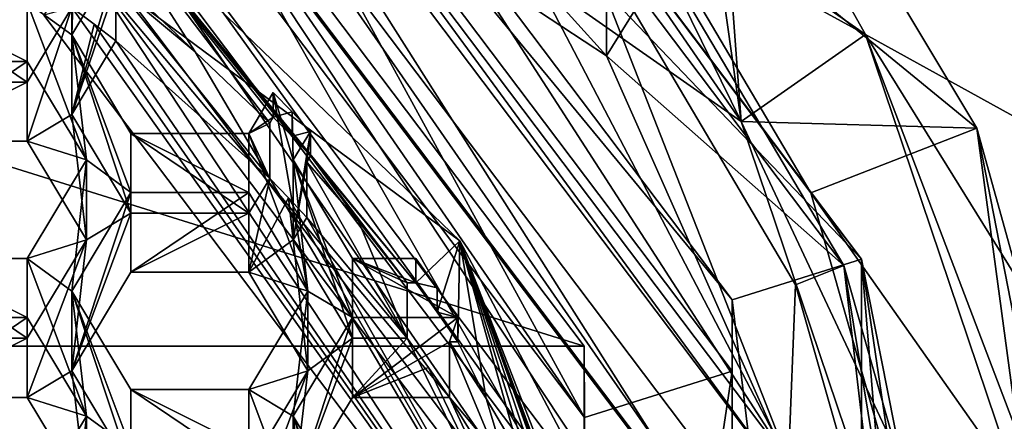
# Model space of a CAD drawing. Units: millimetres. Extents: x -128 to 128, y -158 to 42.
# Drawn here: x 5 to 9, y -136 to -134 of the extents above; entities that cross this region are included whole.
import ezdxf

# ---------------------------------------------------------------- set-up
doc = ezdxf.new("R2010")
doc.units = ezdxf.units.MM
doc.header["$LTSCALE"] = 81.481481
for name, color, linetype in [('1116', 7, 'CONTINUOUS'), ('1117', 7, 'CONTINUOUS'), ('1118', 7, 'CONTINUOUS'), ('1119', 7, 'CONTINUOUS'), ('1120', 7, 'CONTINUOUS'), ('1121', 7, 'CONTINUOUS'), ('1152', 7, 'CONTINUOUS'), ('1153', 7, 'CONTINUOUS'), ('1154', 7, 'CONTINUOUS'), ('1155', 7, 'CONTINUOUS'), ('1210', 7, 'CONTINUOUS'), ('1211', 7, 'CONTINUOUS'), ('1212', 7, 'CONTINUOUS'), ('1213', 7, 'CONTINUOUS'), ('1228', 7, 'CONTINUOUS'), ('1229', 7, 'CONTINUOUS'), ('194', 7, 'CONTINUOUS'), ('197', 7, 'CONTINUOUS'), ('198', 7, 'CONTINUOUS'), ('199', 7, 'CONTINUOUS'), ('205', 7, 'CONTINUOUS'), ('207', 7, 'CONTINUOUS'), ('208', 7, 'CONTINUOUS'), ('211', 7, 'CONTINUOUS'), ('212', 7, 'CONTINUOUS'), ('213', 7, 'CONTINUOUS'), ('217', 7, 'CONTINUOUS'), ('218', 7, 'CONTINUOUS'), ('219', 7, 'CONTINUOUS'), ('231', 7, 'CONTINUOUS'), ('255', 7, 'CONTINUOUS'), ('258', 7, 'CONTINUOUS'), ('260', 7, 'CONTINUOUS'), ('261', 7, 'CONTINUOUS'), ('266', 7, 'CONTINUOUS'), ('273', 7, 'CONTINUOUS'), ('279', 7, 'CONTINUOUS'), ('3', 7, 'CONTINUOUS'), ('343', 7, 'CONTINUOUS'), ('344', 7, 'CONTINUOUS'), ('5', 7, 'CONTINUOUS'), ('650', 7, 'CONTINUOUS'), ('651', 7, 'CONTINUOUS'), ('654', 7, 'CONTINUOUS'), ('656', 7, 'CONTINUOUS'), ('657', 7, 'CONTINUOUS'), ('658', 7, 'CONTINUOUS'), ('684', 7, 'CONTINUOUS'), ('685', 7, 'CONTINUOUS'), ('686', 7, 'CONTINUOUS'), ('688', 7, 'CONTINUOUS'), ('689', 7, 'CONTINUOUS'), ('690', 7, 'CONTINUOUS'), ('691', 7, 'CONTINUOUS'), ('721', 7, 'CONTINUOUS'), ('722', 7, 'CONTINUOUS')]:
    doc.layers.add(name, color=color, linetype=linetype)

msp = doc.modelspace()

# ---------------------------------------------------------------- linework, layer by layer
at = {"layer": '1116', "linetype": 'Continuous'}
for points in [[(4.8178, -135.5327, 69.2808), (5.1065, -135.0513, 69.1455), (5.1065, -134.6617, 70.5317), (4.8178, -135.5327, 69.2808)], [(4.8178, -135.143, 70.667), (4.8178, -135.5327, 69.2808), (5.1065, -134.6617, 70.5317), (4.8178, -135.143, 70.667)]]:
    msp.add_3dface(points, dxfattribs=at)
at = {"layer": '1117', "linetype": 'Continuous'}
for points in [[(5.1065, -135.0513, 69.1455), (5.6835, -135.0513, 69.1455), (5.6835, -134.6617, 70.5317), (5.1065, -135.0513, 69.1455)], [(5.1065, -135.0513, 69.1455), (5.6835, -134.6617, 70.5317), (5.1065, -134.6617, 70.5317), (5.1065, -135.0513, 69.1455)]]:
    msp.add_3dface(points, dxfattribs=at)
at = {"layer": '1118', "linetype": 'Continuous'}
for points in [[(5.6835, -135.0513, 69.1455), (5.9722, -135.143, 70.667), (5.6835, -134.6617, 70.5317), (5.6835, -135.0513, 69.1455)], [(5.6835, -135.0513, 69.1455), (5.9722, -135.5327, 69.2808), (5.9722, -135.143, 70.667), (5.6835, -135.0513, 69.1455)]]:
    msp.add_3dface(points, dxfattribs=at)
at = {"layer": '1119', "linetype": 'Continuous'}
for points in [[(5.9722, -135.5327, 69.2808), (5.6835, -135.6244, 70.8023), (5.9722, -135.143, 70.667), (5.9722, -135.5327, 69.2808)], [(5.9722, -135.5327, 69.2808), (5.6835, -136.014, 69.4161), (5.6835, -135.6244, 70.8023), (5.9722, -135.5327, 69.2808)]]:
    msp.add_3dface(points, dxfattribs=at)
at = {"layer": '1120', "linetype": 'Continuous'}
for points in [[(5.6835, -136.014, 69.4161), (5.1065, -136.014, 69.4161), (5.1065, -135.6244, 70.8023), (5.6835, -136.014, 69.4161)], [(5.6835, -136.014, 69.4161), (5.1065, -135.6244, 70.8023), (5.6835, -135.6244, 70.8023), (5.6835, -136.014, 69.4161)]]:
    msp.add_3dface(points, dxfattribs=at)
at = {"layer": '1121', "linetype": 'Continuous'}
for points in [[(5.1065, -136.014, 69.4161), (4.8178, -135.5327, 69.2808), (4.8178, -135.143, 70.667), (5.1065, -136.014, 69.4161)], [(5.1065, -136.014, 69.4161), (4.8178, -135.143, 70.667), (5.1065, -135.6244, 70.8023), (5.1065, -136.014, 69.4161)]]:
    msp.add_3dface(points, dxfattribs=at)
at = {"layer": '1152', "linetype": 'Continuous'}
for points in [[(4.8178, -134.2812, 68.929), (5.051, -133.5028, 70.206), (4.8178, -133.8915, 70.3153), (4.8178, -134.2812, 68.929)], [(5.051, -133.5028, 70.206), (4.8178, -134.2812, 68.929), (5.0338, -133.6505, 69.7905), (5.051, -133.5028, 70.206)], [(4.8178, -134.2812, 68.929), (5.0338, -133.9211, 68.8278), (5.0338, -133.6505, 69.7905), (4.8178, -134.2812, 68.929)]]:
    msp.add_3dface(points, dxfattribs=at)
at = {"layer": '1153', "linetype": 'Continuous'}
for points in [[(5.6835, -134.3729, 70.4506), (5.8029, -134.1737, 70.3946), (5.8029, -134.2928, 69.971), (5.6835, -134.3729, 70.4506)], [(5.7852, -134.3223, 69.9793), (5.6835, -134.3729, 70.4506), (5.8029, -134.2928, 69.971), (5.7852, -134.3223, 69.9793)], [(5.7852, -134.5929, 69.0166), (5.6835, -134.3729, 70.4506), (5.7852, -134.3223, 69.9793), (5.7852, -134.5929, 69.0166)], [(5.7852, -134.5929, 69.0166), (5.6835, -134.7625, 69.0643), (5.6835, -134.3729, 70.4506), (5.7852, -134.5929, 69.0166)]]:
    msp.add_3dface(points, dxfattribs=at)
at = {"layer": '1154', "linetype": 'Continuous'}
for points in [[(5.6835, -134.7625, 69.0643), (5.1065, -134.7625, 69.0643), (5.1065, -134.3729, 70.4506), (5.6835, -134.7625, 69.0643)], [(5.6835, -134.7625, 69.0643), (5.1065, -134.3729, 70.4506), (5.6835, -134.3729, 70.4506), (5.6835, -134.7625, 69.0643)]]:
    msp.add_3dface(points, dxfattribs=at)
at = {"layer": '1155', "linetype": 'Continuous'}
for points in [[(5.1065, -134.7625, 69.0643), (4.8178, -134.2812, 68.929), (4.8178, -133.8915, 70.3153), (5.1065, -134.7625, 69.0643)], [(5.1065, -134.7625, 69.0643), (4.8178, -133.8915, 70.3153), (5.1065, -134.3729, 70.4506), (5.1065, -134.7625, 69.0643)]]:
    msp.add_3dface(points, dxfattribs=at)
at = {"layer": '1210', "linetype": 'Continuous'}
for points in [[(5.0338, -133.9211, 68.8278), (5.7852, -134.5929, 69.0166), (5.0338, -133.6505, 69.7905), (5.0338, -133.9211, 68.8278)], [(5.0338, -133.6505, 69.7905), (5.7852, -134.5929, 69.0166), (5.4207, -133.9748, 69.8816), (5.0338, -133.6505, 69.7905)], [(7.5762, -137.6307, 69.3511), (4.8189, -133.7582, 68.782), (4.6821, -133.7958, 68.2732), (7.5762, -137.6307, 69.3511)], [(4.927, -133.8388, 68.8046), (4.8189, -133.7582, 68.782), (7.5762, -137.6307, 69.3511), (4.927, -133.8388, 68.8046)], [(5.0338, -133.9211, 68.8278), (4.927, -133.8388, 68.8046), (7.5762, -137.6307, 69.3511), (5.0338, -133.9211, 68.8278)], [(5.7852, -134.5929, 69.0166), (5.0338, -133.9211, 68.8278), (7.5762, -137.6307, 69.3511), (5.7852, -134.5929, 69.0166)], [(5.7852, -134.5929, 69.0166), (5.7852, -134.3223, 69.9793), (5.4207, -133.9748, 69.8816), (5.7852, -134.5929, 69.0166)], [(5.9663, -134.7834, 69.0701), (6.4572, -135.3738, 69.2361), (5.9663, -134.5128, 70.0328), (5.9663, -134.7834, 69.0701)], [(5.9663, -134.5128, 70.0328), (6.4572, -135.3738, 69.2361), (6.2193, -134.8022, 70.1142), (5.9663, -134.5128, 70.0328)], [(5.8766, -134.6874, 69.0432), (5.7852, -134.5929, 69.0166), (7.5762, -137.6307, 69.3511), (5.8766, -134.6874, 69.0432)], [(5.9663, -134.7834, 69.0701), (5.8766, -134.6874, 69.0432), (7.5762, -137.6307, 69.3511), (5.9663, -134.7834, 69.0701)], [(6.4572, -135.3738, 69.2361), (5.9663, -134.7834, 69.0701), (7.5762, -137.6307, 69.3511), (6.4572, -135.3738, 69.2361)], [(6.4572, -135.3738, 69.2361), (6.4572, -135.1032, 70.1988), (6.2193, -134.8022, 70.1142), (6.4572, -135.3738, 69.2361)], [(6.5622, -135.5171, 69.2764), (6.4572, -135.3738, 69.2361), (7.5762, -137.6307, 69.3511), (6.5622, -135.5171, 69.2764)], [(6.6637, -135.6627, 69.3173), (7.0092, -136.2207, 69.4741), (6.6637, -135.3921, 70.28), (6.6637, -135.6627, 69.3173)], [(6.6637, -135.3921, 70.28), (7.0092, -136.2207, 69.4741), (6.8426, -135.6675, 70.3574), (6.6637, -135.3921, 70.28)], [(6.6637, -135.6627, 69.3173), (6.5622, -135.5171, 69.2764), (7.5762, -137.6307, 69.3511), (6.6637, -135.6627, 69.3173)], [(7.0092, -136.2207, 69.4741), (6.6637, -135.6627, 69.3173), (7.5762, -137.6307, 69.3511), (7.0092, -136.2207, 69.4741)], [(7.0092, -136.2207, 69.4741), (7.0092, -135.9501, 70.4368), (6.8426, -135.6675, 70.3574), (7.0092, -136.2207, 69.4741)]]:
    msp.add_3dface(points, dxfattribs=at)
at = {"layer": '1211', "linetype": 'Continuous'}
for points in [[(7.5762, -137.6307, 69.3511), (4.6821, -133.7958, 68.2732), (4.8784, -133.5357, 68.2001), (7.5762, -137.6307, 69.3511)], [(7.8939, -137.5313, 69.3232), (7.5762, -137.6307, 69.3511), (4.8784, -133.5357, 68.2001), (7.8939, -137.5313, 69.3232)]]:
    msp.add_3dface(points, dxfattribs=at)
at = {"layer": '1212', "linetype": 'Continuous'}
for points in [[(6.7149, -134.8978, 70.1411), (4.8784, -133.5357, 68.2001), (4.8784, -133.1298, 69.6441), (6.7149, -134.8978, 70.1411)], [(7.8939, -137.5313, 69.3232), (4.8784, -133.5357, 68.2001), (7.8939, -137.1254, 70.7672), (7.8939, -137.5313, 69.3232)], [(7.8939, -137.1254, 70.7672), (4.8784, -133.5357, 68.2001), (6.7149, -134.8978, 70.1411), (7.8939, -137.1254, 70.7672)]]:
    msp.add_3dface(points, dxfattribs=at)
at = {"layer": '1213', "linetype": 'Continuous'}
for points in [[(5.9842, -134.4829, 70.0244), (6.4991, -135.1032, 70.1988), (4.8784, -133.1298, 69.6441), (5.9842, -134.4829, 70.0244)], [(5.9842, -134.4829, 70.0244), (4.8784, -133.1298, 69.6441), (5.8944, -134.3871, 69.9975), (5.9842, -134.4829, 70.0244)], [(6.4991, -135.1032, 70.1988), (6.7149, -134.8978, 70.1411), (4.8784, -133.1298, 69.6441), (6.4991, -135.1032, 70.1988)], [(5.051, -133.6218, 69.7824), (5.4207, -133.9748, 69.8816), (4.8784, -133.1298, 69.6441), (5.051, -133.6218, 69.7824)], [(5.7852, -134.3223, 69.9793), (5.8029, -134.2928, 69.971), (4.8784, -133.1298, 69.6441), (5.7852, -134.3223, 69.9793)], [(5.4207, -133.9748, 69.8816), (5.7852, -134.3223, 69.9793), (4.8784, -133.1298, 69.6441), (5.4207, -133.9748, 69.8816)], [(4.8784, -133.1298, 69.6441), (5.8029, -134.2928, 69.971), (5.8944, -134.3871, 69.9975), (4.8784, -133.1298, 69.6441)], [(5.051, -133.6218, 69.7824), (5.0338, -133.6505, 69.7905), (5.4207, -133.9748, 69.8816), (5.051, -133.6218, 69.7824)], [(5.9842, -134.4829, 70.0244), (5.9663, -134.5128, 70.0328), (6.2193, -134.8022, 70.1142), (5.9842, -134.4829, 70.0244)], [(5.9842, -134.4829, 70.0244), (6.4572, -135.1032, 70.1988), (6.4991, -135.1032, 70.1988), (5.9842, -134.4829, 70.0244)], [(6.4572, -135.1032, 70.1988), (5.9842, -134.4829, 70.0244), (6.2193, -134.8022, 70.1142), (6.4572, -135.1032, 70.1988)], [(6.7149, -134.8978, 70.1411), (6.4991, -135.1032, 70.1988), (6.6034, -135.2465, 70.2391), (6.7149, -134.8978, 70.1411)], [(6.7042, -135.3921, 70.28), (6.7149, -134.8978, 70.1411), (6.6034, -135.2465, 70.2391), (6.7042, -135.3921, 70.28)], [(6.7042, -135.3921, 70.28), (6.8426, -135.6675, 70.3574), (6.7149, -134.8978, 70.1411), (6.7042, -135.3921, 70.28)], [(7.0092, -135.9501, 70.4368), (7.0291, -135.9168, 70.4275), (6.7149, -134.8978, 70.1411), (7.0092, -135.9501, 70.4368)], [(6.8426, -135.6675, 70.3574), (7.0092, -135.9501, 70.4368), (6.7149, -134.8978, 70.1411), (6.8426, -135.6675, 70.3574)], [(6.7149, -134.8978, 70.1411), (7.0291, -135.9168, 70.4275), (7.1044, -136.0535, 70.4659), (6.7149, -134.8978, 70.1411)], [(7.1769, -136.1916, 70.5047), (7.3364, -136.6059, 70.6212), (6.7149, -134.8978, 70.1411), (7.1769, -136.1916, 70.5047)], [(7.1769, -136.1916, 70.5047), (6.7149, -134.8978, 70.1411), (7.1044, -136.0535, 70.4659), (7.1769, -136.1916, 70.5047)], [(7.4945, -136.9949, 70.7305), (7.5306, -136.9949, 70.7305), (6.7149, -134.8978, 70.1411), (7.4945, -136.9949, 70.7305)], [(7.3364, -136.6059, 70.6212), (7.4945, -136.9949, 70.7305), (6.7149, -134.8978, 70.1411), (7.3364, -136.6059, 70.6212)], [(7.5306, -136.9949, 70.7305), (7.8939, -137.1254, 70.7672), (6.7149, -134.8978, 70.1411), (7.5306, -136.9949, 70.7305)], [(6.7042, -135.3921, 70.28), (6.6637, -135.3921, 70.28), (6.8426, -135.6675, 70.3574), (6.7042, -135.3921, 70.28)]]:
    msp.add_3dface(points, dxfattribs=at)
at = {"layer": '1228', "linetype": 'Continuous'}
for points in [[(6.4991, -134.9842, 70.6224), (6.6034, -135.1275, 70.6627), (6.4991, -135.1032, 70.1988), (6.4991, -134.9842, 70.6224)], [(6.4991, -135.1032, 70.1988), (6.6034, -135.1275, 70.6627), (6.6034, -135.2465, 70.2391), (6.4991, -135.1032, 70.1988)], [(6.6034, -135.1275, 70.6627), (6.7042, -135.273, 70.7036), (6.6034, -135.2465, 70.2391), (6.6034, -135.1275, 70.6627)], [(6.7042, -135.273, 70.7036), (6.7042, -135.3921, 70.28), (6.6034, -135.2465, 70.2391), (6.7042, -135.273, 70.7036)]]:
    msp.add_3dface(points, dxfattribs=at)
at = {"layer": '1229', "linetype": 'Continuous'}
for points in [[(5.8029, -134.1737, 70.3946), (5.8944, -134.268, 70.4211), (5.8029, -134.2928, 69.971), (5.8029, -134.1737, 70.3946)], [(5.8029, -134.2928, 69.971), (5.8944, -134.268, 70.4211), (5.8944, -134.3871, 69.9975), (5.8029, -134.2928, 69.971)], [(5.8944, -134.268, 70.4211), (5.9842, -134.3638, 70.448), (5.8944, -134.3871, 69.9975), (5.8944, -134.268, 70.4211)], [(5.9842, -134.3638, 70.448), (5.9842, -134.4829, 70.0244), (5.8944, -134.3871, 69.9975), (5.9842, -134.3638, 70.448)]]:
    msp.add_3dface(points, dxfattribs=at)
at = {"layer": '194', "linetype": 'Continuous'}
for points in [[(3.3217, -130.1306, 67.3468), (8.697, -133.8902, 68.4036), (3.0903, -130.8174, 67.5398), (3.3217, -130.1306, 67.3468)], [(3.0903, -130.8174, 67.5398), (8.697, -133.8902, 68.4036), (8.0903, -134.3147, 68.5229), (3.0903, -130.8174, 67.5398)], [(8.697, -133.8902, 68.4036), (10.75, -139.973, 70.1134), (8.0903, -134.3147, 68.5229), (8.697, -133.8902, 68.4036)], [(10.75, -139.973, 70.1134), (10, -139.973, 70.1134), (8.0903, -134.3147, 68.5229), (10.75, -139.973, 70.1134)]]:
    msp.add_3dface(points, dxfattribs=at)
at = {"layer": '197', "linetype": 'Continuous'}
for points in [[(3.0903, -130.8174, 67.5398), (8.0903, -134.3147, 68.5229), (6.0918, -131.4152, 71.2526), (3.0903, -130.8174, 67.5398)], [(6.0918, -131.4152, 71.2526), (8.0903, -134.3147, 68.5229), (7.0711, -132.2424, 71.4851), (6.0918, -131.4152, 71.2526)], [(7.9303, -133.1851, 71.7501), (8.0903, -134.3147, 68.5229), (7.9303, -132.1602, 75.3963), (7.9303, -133.1851, 71.7501)], [(7.9303, -132.1602, 75.3963), (8.0903, -134.3147, 68.5229), (9.2411, -134.347, 76.011), (7.9303, -132.1602, 75.3963)], [(7.0711, -132.2424, 71.4851), (8.0903, -134.3147, 68.5229), (7.9303, -133.1851, 71.7501), (7.0711, -132.2424, 71.4851)], [(8.0903, -134.3147, 68.5229), (10, -139.973, 70.1134), (9.2411, -134.347, 76.011), (8.0903, -134.3147, 68.5229)], [(9.2411, -134.347, 76.011), (10, -139.973, 70.1134), (9.9151, -137.7981, 73.0467), (9.2411, -134.347, 76.011)], [(9.9151, -136.7732, 76.693), (9.2411, -134.347, 76.011), (9.9151, -137.7981, 73.0467), (9.9151, -136.7732, 76.693)]]:
    msp.add_3dface(points, dxfattribs=at)
at = {"layer": '198', "linetype": 'Continuous'}
for points in [[(8.697, -133.8902, 68.4036), (3.3217, -130.1306, 67.3468), (6.5746, -130.1136, 68.0917), (8.697, -133.8902, 68.4036)], [(11, -135.1608, 69.5104), (8.697, -133.8902, 68.4036), (6.5746, -130.1136, 68.0917), (11, -135.1608, 69.5104)], [(10.75, -139.973, 70.1134), (8.697, -133.8902, 68.4036), (11, -139.934, 70.2523), (10.75, -139.973, 70.1134)], [(11, -139.934, 70.2523), (8.697, -133.8902, 68.4036), (11, -137.5965, 69.7488), (11, -139.934, 70.2523)], [(11, -137.5965, 69.7488), (8.697, -133.8902, 68.4036), (11, -135.1608, 69.5104), (11, -137.5965, 69.7488)]]:
    msp.add_3dface(points, dxfattribs=at)
at = {"layer": '199', "linetype": 'Continuous'}
for points in [[(6.5746, -130.1136, 68.0917), (9.7067, -130.9124, 76.2761), (11, -134.2737, 72.6664), (6.5746, -130.1136, 68.0917)], [(11, -135.1608, 69.5104), (6.5746, -130.1136, 68.0917), (11, -134.2737, 72.6664), (11, -135.1608, 69.5104)]]:
    msp.add_3dface(points, dxfattribs=at)
at = {"layer": '205', "color": 8, "linetype": 'Continuous', "true_color": 0x646f7d}
for points in [[(4.9225, -133.4773, 68.1836), (5.3468, -132.9114, 68.0246), (7.9652, -137.509, 69.3169), (4.9225, -133.4773, 68.1836)], [(5.3468, -132.9114, 68.0246), (8.6542, -137.2918, 69.2559), (7.9652, -137.509, 69.3169), (5.3468, -132.9114, 68.0246)]]:
    msp.add_3dface(points, dxfattribs=at)
at = {"layer": '207', "color": 8, "linetype": 'Continuous', "true_color": 0x646f7d}
for points in [[(4.9225, -133.4773, 68.1836), (7.9652, -137.509, 69.3169), (4.9225, -133.0985, 69.5314), (4.9225, -133.4773, 68.1836)], [(4.9225, -133.0985, 69.5314), (7.9652, -137.509, 69.3169), (7.9652, -137.1301, 70.6647), (4.9225, -133.0985, 69.5314)]]:
    msp.add_3dface(points, dxfattribs=at)
at = {"layer": '208', "color": 8, "linetype": 'Continuous', "true_color": 0x646f7d}
for points in [[(8.8448, -137.1793, 69.432), (5.4664, -132.7028, 68.1737), (7.4308, -133.9941, 70.718), (8.8448, -137.1793, 69.432)], [(7.4308, -133.9941, 70.718), (5.4664, -132.7028, 68.1737), (6.5761, -133.047, 70.4518), (7.4308, -133.9941, 70.718)], [(7.4308, -133.0605, 74.0393), (8.5921, -135.018, 74.5895), (7.4308, -133.9941, 70.718), (7.4308, -133.0605, 74.0393)], [(8.5921, -135.018, 74.5895), (8.8448, -137.1793, 69.432), (7.4308, -133.9941, 70.718), (8.5921, -135.018, 74.5895)], [(9.2087, -137.1927, 75.2008), (8.8448, -137.1793, 69.432), (8.5921, -135.018, 74.5895), (9.2087, -137.1927, 75.2008)]]:
    msp.add_3dface(points, dxfattribs=at)
at = {"layer": '211', "color": 8, "linetype": 'Continuous', "true_color": 0x646f7d}
for points in [[(4.9225, -133.0985, 69.5314), (7.9652, -137.1301, 70.6647), (4.9959, -133.0011, 69.504), (4.9225, -133.0985, 69.5314)], [(4.9959, -133.0011, 69.504), (7.9652, -137.1301, 70.6647), (8.0841, -137.093, 70.6542), (4.9959, -133.0011, 69.504)]]:
    msp.add_3dface(points, dxfattribs=at)
at = {"layer": '212', "color": 8, "linetype": 'Continuous', "true_color": 0x646f7d}
for points in [[(4.9961, -132.4329, 71.5257), (8.084, -136.5243, 72.6758), (5.1431, -131.8864, 72.7225), (4.9961, -132.4329, 71.5257)], [(5.1431, -131.8864, 72.7225), (8.084, -136.5243, 72.6758), (8.3217, -136.0982, 73.9064), (5.1431, -131.8864, 72.7225)]]:
    msp.add_3dface(points, dxfattribs=at)
at = {"layer": '213', "color": 8, "linetype": 'Continuous', "true_color": 0x646f7d}
for points in [[(4.9959, -133.0011, 69.504), (8.0841, -137.093, 70.6542), (4.9961, -132.4329, 71.5257), (4.9959, -133.0011, 69.504)], [(8.0841, -137.093, 70.6542), (8.084, -136.5243, 72.6758), (4.9961, -132.4329, 71.5257), (8.0841, -137.093, 70.6542)]]:
    msp.add_3dface(points, dxfattribs=at)
at = {"layer": '217', "color": 8, "linetype": 'Continuous', "true_color": 0x646f7d}
for points in [[(5.1431, -131.7646, 73.1557), (8.3217, -135.9764, 74.3396), (5.4087, -131.4673, 73.5915), (5.1431, -131.7646, 73.1557)], [(5.4087, -131.4673, 73.5915), (8.3217, -135.9764, 74.3396), (6.3944, -132.2883, 73.8223), (5.4087, -131.4673, 73.5915)], [(6.3944, -132.2883, 73.8223), (8.3217, -135.9764, 74.3396), (7.2472, -133.2372, 74.089), (6.3944, -132.2883, 73.8223)], [(7.2472, -133.2372, 74.089), (8.3217, -135.9764, 74.3396), (8.3546, -135.1127, 74.6162), (7.2472, -133.2372, 74.089)], [(8.3546, -135.1127, 74.6162), (8.3217, -135.9764, 74.3396), (8.9491, -137.1927, 75.2008), (8.3546, -135.1127, 74.6162)]]:
    msp.add_3dface(points, dxfattribs=at)
at = {"layer": '218', "color": 8, "linetype": 'Continuous', "true_color": 0x646f7d}
for points in [[(5.1431, -131.8864, 72.7225), (8.3217, -136.0982, 73.9064), (5.1431, -131.7646, 73.1557), (5.1431, -131.8864, 72.7225)], [(8.3217, -136.0982, 73.9064), (8.3217, -135.9764, 74.3396), (5.1431, -131.7646, 73.1557), (8.3217, -136.0982, 73.9064)]]:
    msp.add_3dface(points, dxfattribs=at)
at = {"layer": '219', "color": 8, "linetype": 'Continuous', "true_color": 0x646f7d}
for points in [[(8.6542, -137.2918, 69.2559), (5.3468, -132.9114, 68.0246), (5.4664, -132.7028, 68.1737), (8.6542, -137.2918, 69.2559)], [(8.6542, -137.2918, 69.2559), (5.4664, -132.7028, 68.1737), (8.8448, -137.1793, 69.432), (8.6542, -137.2918, 69.2559)]]:
    msp.add_3dface(points, dxfattribs=at)
at = {"layer": '231', "color": 8, "linetype": 'Continuous', "true_color": 0x646f7d}
msp.add_3dface([(7.4308, -133.9941, 70.718), (7.6783, -133.5933, 71.2292), (7.4308, -133.0605, 74.0393), (7.4308, -133.9941, 70.718)], dxfattribs=at)
at = {"layer": '255', "color": 8, "linetype": 'Continuous', "true_color": 0x646f7d}
for points in [[(8.6775, -134.9878, 77.4216), (5.364, -130.5984, 76.1878), (8.4304, -134.663, 76.0998), (8.6775, -134.9878, 77.4216)], [(5.364, -130.5984, 76.1878), (7.3058, -132.7614, 75.5653), (8.4304, -134.663, 76.0998), (5.364, -130.5984, 76.1878)], [(9.0319, -136.7732, 76.693), (8.6775, -134.9878, 77.4216), (8.4304, -134.663, 76.0998), (9.0319, -136.7732, 76.693)], [(8.6775, -140.4206, 78.9487), (8.6775, -134.9878, 77.4216), (9.0319, -139.2762, 77.3966), (8.6775, -140.4206, 78.9487)], [(8.6775, -134.9878, 77.4216), (9.0319, -136.7732, 76.693), (9.125, -138.0247, 77.0448), (8.6775, -134.9878, 77.4216)], [(8.6775, -134.9878, 77.4216), (9.125, -138.0247, 77.0448), (9.0319, -139.2762, 77.3966), (8.6775, -134.9878, 77.4216)]]:
    msp.add_3dface(points, dxfattribs=at)
at = {"layer": '258', "color": 7, "linetype": 'Continuous'}
for points in [[(4.5257, -132.0547, 75.2628), (4.9728, -131.463, 75.0965), (7.3232, -135.7615, 76.3047), (4.5257, -132.0547, 75.2628)], [(4.9728, -131.463, 75.0965), (8.0458, -135.5348, 76.241), (7.3232, -135.7615, 76.3047), (4.9728, -131.463, 75.0965)], [(8.0458, -135.5348, 76.241), (8.0458, -140.5688, 77.656), (7.3232, -140.3421, 77.5923), (8.0458, -135.5348, 76.241)], [(7.3232, -135.7615, 76.3047), (8.0458, -135.5348, 76.241), (7.3232, -140.3421, 77.5923), (7.3232, -135.7615, 76.3047)]]:
    msp.add_3dface(points, dxfattribs=at)
at = {"layer": '260', "color": 7, "linetype": 'Continuous'}
for points in [[(4.9731, -131.1163, 76.3334), (8.0451, -135.1858, 77.4773), (4.9728, -131.463, 75.0965), (4.9731, -131.1163, 76.3334)], [(8.0451, -135.1858, 77.4773), (8.0458, -135.5348, 76.241), (4.9728, -131.463, 75.0965), (8.0451, -135.1858, 77.4773)], [(8.0451, -135.1858, 77.4773), (8.0451, -140.2226, 78.8931), (8.0458, -135.5348, 76.241), (8.0451, -135.1858, 77.4773)], [(8.0451, -140.2226, 78.8931), (8.0458, -140.5688, 77.656), (8.0458, -135.5348, 76.241), (8.0451, -140.2226, 78.8931)]]:
    msp.add_3dface(points, dxfattribs=at)
at = {"layer": '261', "color": 7, "linetype": 'Continuous'}
for points in [[(4.5263, -131.7081, 76.4997), (4.5257, -132.0547, 75.2628), (7.3232, -135.7615, 76.3047), (4.5263, -131.7081, 76.4997)], [(7.3224, -135.412, 77.5409), (4.5263, -131.7081, 76.4997), (7.3232, -135.7615, 76.3047), (7.3224, -135.412, 77.5409)], [(7.3224, -139.9964, 78.8295), (7.3224, -135.412, 77.5409), (7.3232, -140.3421, 77.5923), (7.3224, -139.9964, 78.8295)], [(7.3224, -135.412, 77.5409), (7.3232, -135.7615, 76.3047), (7.3232, -140.3421, 77.5923), (7.3224, -135.412, 77.5409)]]:
    msp.add_3dface(points, dxfattribs=at)
at = {"layer": '266', "color": 7, "linetype": 'Continuous'}
for points in [[(8.5921, -135.018, 74.5895), (7.4308, -133.0605, 74.0393), (7.2472, -133.2372, 74.089), (8.5921, -135.018, 74.5895)], [(8.5921, -135.018, 74.5895), (7.2472, -133.2372, 74.089), (8.3546, -135.1127, 74.6162), (8.5921, -135.018, 74.5895)], [(8.5921, -135.018, 74.5895), (8.3546, -135.1127, 74.6162), (8.9491, -137.1927, 75.2008), (8.5921, -135.018, 74.5895)], [(9.2087, -137.1927, 75.2008), (8.5921, -135.018, 74.5895), (8.9491, -137.1927, 75.2008), (9.2087, -137.1927, 75.2008)]]:
    msp.add_3dface(points, dxfattribs=at)
at = {"layer": '273', "color": 8, "linetype": 'Continuous', "true_color": 0x646f7d}
for points in [[(7.9303, -132.1602, 75.3963), (9.2411, -134.347, 76.011), (7.3058, -132.7614, 75.5653), (7.9303, -132.1602, 75.3963)], [(7.3058, -132.7614, 75.5653), (9.2411, -134.347, 76.011), (8.4304, -134.663, 76.0998), (7.3058, -132.7614, 75.5653)], [(9.2411, -134.347, 76.011), (9.9151, -136.7732, 76.693), (8.4304, -134.663, 76.0998), (9.2411, -134.347, 76.011)], [(9.9151, -136.7732, 76.693), (9.0319, -136.7732, 76.693), (8.4304, -134.663, 76.0998), (9.9151, -136.7732, 76.693)]]:
    msp.add_3dface(points, dxfattribs=at)
at = {"layer": '279', "color": 8, "linetype": 'Continuous', "true_color": 0x646f7d}
msp.add_3dface([(7.4308, -133.9941, 70.718), (6.5761, -133.047, 70.4518), (7.6783, -133.5933, 71.2292), (7.4308, -133.9941, 70.718)], dxfattribs=at)
at = {"layer": '3', "color": 254, "linetype": 'Continuous', "true_color": 0xe6e6e6}
for points in [[(-17, -25.294, 46.5881), (17, -25.294, 46.5881), (12, -137.7042, 78.1852), (-17, -25.294, 46.5881)], [(-17, -25.294, 46.5881), (12, -137.7042, 78.1852), (9.7067, -130.9124, 76.2761), (-17, -25.294, 46.5881)], [(5.364, -130.5984, 76.1878), (8.6775, -134.9878, 77.4216), (4.9731, -131.1163, 76.3334), (5.364, -130.5984, 76.1878)], [(4.9731, -131.1163, 76.3334), (8.6775, -134.9878, 77.4216), (8.0451, -135.1858, 77.4773), (4.9731, -131.1163, 76.3334)], [(-7.3224, -135.412, 77.5409), (-4.5263, -131.7081, 76.4997), (7.3224, -135.412, 77.5409), (-7.3224, -135.412, 77.5409)], [(7.3224, -135.412, 77.5409), (-4.5263, -131.7081, 76.4997), (4.5263, -131.7081, 76.4997), (7.3224, -135.412, 77.5409)], [(8.6775, -134.9878, 77.4216), (8.6775, -140.4206, 78.9487), (8.0451, -135.1858, 77.4773), (8.6775, -134.9878, 77.4216)], [(8.0451, -135.1858, 77.4773), (8.6775, -140.4206, 78.9487), (8.0451, -140.2226, 78.8931), (8.0451, -135.1858, 77.4773)], [(-7.3224, -139.9964, 78.8295), (-7.3224, -135.412, 77.5409), (7.3224, -139.9964, 78.8295), (-7.3224, -139.9964, 78.8295)], [(7.3224, -139.9964, 78.8295), (-7.3224, -135.412, 77.5409), (7.3224, -135.412, 77.5409), (7.3224, -139.9964, 78.8295)]]:
    msp.add_3dface(points, dxfattribs=at)
at = {"layer": '343', "linetype": 'Continuous'}
for points in [[(4.8189, -133.7582, 68.782), (4.8178, -134.2812, 68.929), (4.6005, -134.4112, 68.9655), (4.8189, -133.7582, 68.782)], [(4.6005, -134.1223, 68.8843), (4.8189, -133.7582, 68.782), (4.6005, -134.4112, 68.9655), (4.6005, -134.1223, 68.8843)], [(4.927, -133.8388, 68.8046), (4.8178, -134.2812, 68.929), (4.8189, -133.7582, 68.782), (4.927, -133.8388, 68.8046)], [(5.0338, -133.9211, 68.8278), (4.8178, -134.2812, 68.929), (4.927, -133.8388, 68.8046), (5.0338, -133.9211, 68.8278)], [(4.0235, -134.1223, 68.8843), (4.6005, -134.1223, 68.8843), (4.0235, -134.4112, 68.9655), (4.0235, -134.1223, 68.8843)], [(4.0235, -134.4112, 68.9655), (4.6005, -134.1223, 68.8843), (4.6005, -134.4112, 68.9655), (4.0235, -134.4112, 68.9655)], [(4.6005, -134.4112, 68.9655), (4.8178, -134.2812, 68.929), (4.8892, -134.8925, 69.1008), (4.6005, -134.4112, 68.9655)], [(4.8178, -134.2812, 68.929), (5.1065, -134.7625, 69.0643), (4.8892, -134.8925, 69.1008), (4.8178, -134.2812, 68.929)], [(5.7852, -134.5929, 69.0166), (5.8766, -134.6874, 69.0432), (5.6835, -135.0513, 69.1455), (5.7852, -134.5929, 69.0166)], [(5.6835, -134.7625, 69.0643), (5.7852, -134.5929, 69.0166), (5.6835, -135.0513, 69.1455), (5.6835, -134.7625, 69.0643)], [(5.8766, -134.6874, 69.0432), (5.9008, -134.8925, 69.1008), (5.6835, -135.0513, 69.1455), (5.8766, -134.6874, 69.0432)], [(5.9663, -134.7834, 69.0701), (5.9008, -134.8925, 69.1008), (5.8766, -134.6874, 69.0432), (5.9663, -134.7834, 69.0701)], [(4.8892, -134.8925, 69.1008), (5.1065, -134.7625, 69.0643), (4.8178, -135.5327, 69.2808), (4.8892, -134.8925, 69.1008)], [(4.8178, -135.5327, 69.2808), (5.1065, -134.7625, 69.0643), (5.1065, -135.0513, 69.1455), (4.8178, -135.5327, 69.2808)], [(5.1065, -134.7625, 69.0643), (5.6835, -134.7625, 69.0643), (5.1065, -135.0513, 69.1455), (5.1065, -134.7625, 69.0643)], [(5.1065, -135.0513, 69.1455), (5.6835, -134.7625, 69.0643), (5.6835, -135.0513, 69.1455), (5.1065, -135.0513, 69.1455)], [(4.6005, -135.3738, 69.2361), (4.8892, -134.8925, 69.1008), (4.6005, -135.6627, 69.3173), (4.6005, -135.3738, 69.2361)], [(4.6005, -135.6627, 69.3173), (4.8892, -134.8925, 69.1008), (4.8178, -135.5327, 69.2808), (4.6005, -135.6627, 69.3173)], [(5.6835, -135.0513, 69.1455), (5.9008, -134.8925, 69.1008), (5.9722, -135.5327, 69.2808), (5.6835, -135.0513, 69.1455)], [(5.9008, -134.8925, 69.1008), (6.1895, -135.3738, 69.2361), (5.9722, -135.5327, 69.2808), (5.9008, -134.8925, 69.1008)], [(4.0235, -135.3738, 69.2361), (4.6005, -135.3738, 69.2361), (4.0235, -135.6627, 69.3173), (4.0235, -135.3738, 69.2361)], [(4.0235, -135.6627, 69.3173), (4.6005, -135.3738, 69.2361), (4.6005, -135.6627, 69.3173), (4.0235, -135.6627, 69.3173)], [(6.1895, -135.6627, 69.3173), (5.9008, -136.144, 69.4526), (6.1895, -135.3738, 69.2361), (6.1895, -135.6627, 69.3173)], [(6.1895, -135.3738, 69.2361), (5.9008, -136.144, 69.4526), (5.9722, -135.5327, 69.2808), (6.1895, -135.3738, 69.2361)], [(6.5622, -135.5171, 69.2764), (6.1895, -135.6627, 69.3173), (6.4572, -135.3738, 69.2361), (6.5622, -135.5171, 69.2764)], [(6.4572, -135.3738, 69.2361), (6.1895, -135.6627, 69.3173), (6.1895, -135.3738, 69.2361), (6.4572, -135.3738, 69.2361)], [(4.8892, -136.144, 69.4526), (4.6005, -135.6627, 69.3173), (4.8178, -135.5327, 69.2808), (4.8892, -136.144, 69.4526)], [(4.8892, -136.144, 69.4526), (4.8178, -135.5327, 69.2808), (5.1065, -136.014, 69.4161), (4.8892, -136.144, 69.4526)], [(5.9722, -135.5327, 69.2808), (5.9008, -136.144, 69.4526), (5.6835, -136.3028, 69.4972), (5.9722, -135.5327, 69.2808)], [(5.6835, -136.014, 69.4161), (5.9722, -135.5327, 69.2808), (5.6835, -136.3028, 69.4972), (5.6835, -136.014, 69.4161)], [(6.6637, -135.6627, 69.3173), (6.1895, -135.6627, 69.3173), (6.5622, -135.5171, 69.2764), (6.6637, -135.6627, 69.3173)]]:
    msp.add_3dface(points, dxfattribs=at)
at = {"layer": '344', "linetype": 'Continuous'}
for points in [[(4.836, -133.34, 70.1602), (4.6005, -133.7327, 70.2706), (4.8178, -133.8915, 70.3153), (4.836, -133.34, 70.1602)], [(5.051, -133.5028, 70.206), (4.836, -133.34, 70.1602), (4.8178, -133.8915, 70.3153), (5.051, -133.5028, 70.206)], [(4.6005, -133.7327, 70.2706), (4.0235, -133.7327, 70.2706), (4.6005, -134.0215, 70.3518), (4.6005, -133.7327, 70.2706)], [(4.6005, -134.0215, 70.3518), (4.0235, -133.7327, 70.2706), (4.0235, -134.0215, 70.3518), (4.6005, -134.0215, 70.3518)], [(4.8178, -133.8915, 70.3153), (4.6005, -133.7327, 70.2706), (4.8892, -134.5028, 70.4871), (4.8178, -133.8915, 70.3153)], [(4.8892, -134.5028, 70.4871), (4.6005, -133.7327, 70.2706), (4.6005, -134.0215, 70.3518), (4.8892, -134.5028, 70.4871)], [(5.1065, -134.3729, 70.4506), (4.8178, -133.8915, 70.3153), (5.1065, -134.6617, 70.5317), (5.1065, -134.3729, 70.4506)], [(4.8178, -133.8915, 70.3153), (4.8892, -134.5028, 70.4871), (5.1065, -134.6617, 70.5317), (4.8178, -133.8915, 70.3153)], [(5.8029, -134.1737, 70.3946), (5.6835, -134.3729, 70.4506), (5.9722, -135.143, 70.667), (5.8029, -134.1737, 70.3946)], [(5.8944, -134.268, 70.4211), (5.8029, -134.1737, 70.3946), (5.9008, -134.5028, 70.4871), (5.8944, -134.268, 70.4211)], [(5.9008, -134.5028, 70.4871), (5.8029, -134.1737, 70.3946), (5.9722, -135.143, 70.667), (5.9008, -134.5028, 70.4871)], [(5.9842, -134.3638, 70.448), (5.8944, -134.268, 70.4211), (5.9008, -134.5028, 70.4871), (5.9842, -134.3638, 70.448)], [(5.6835, -134.3729, 70.4506), (5.1065, -134.3729, 70.4506), (5.6835, -134.6617, 70.5317), (5.6835, -134.3729, 70.4506)], [(5.6835, -134.6617, 70.5317), (5.1065, -134.3729, 70.4506), (5.1065, -134.6617, 70.5317), (5.6835, -134.6617, 70.5317)], [(5.9722, -135.143, 70.667), (5.6835, -134.3729, 70.4506), (5.6835, -134.6617, 70.5317), (5.9722, -135.143, 70.667)], [(4.8892, -134.5028, 70.4871), (4.6005, -134.9842, 70.6224), (4.8178, -135.143, 70.667), (4.8892, -134.5028, 70.4871)], [(4.8892, -134.5028, 70.4871), (4.8178, -135.143, 70.667), (5.1065, -134.6617, 70.5317), (4.8892, -134.5028, 70.4871)], [(6.1895, -134.9842, 70.6224), (5.9008, -134.5028, 70.4871), (6.1895, -135.273, 70.7036), (6.1895, -134.9842, 70.6224)], [(6.1895, -135.273, 70.7036), (5.9008, -134.5028, 70.4871), (5.9722, -135.143, 70.667), (6.1895, -135.273, 70.7036)], [(4.6005, -134.9842, 70.6224), (4.0235, -134.9842, 70.6224), (4.6005, -135.273, 70.7036), (4.6005, -134.9842, 70.6224)], [(4.6005, -135.273, 70.7036), (4.0235, -134.9842, 70.6224), (4.0235, -135.273, 70.7036), (4.6005, -135.273, 70.7036)], [(4.8892, -135.7543, 70.8389), (4.6005, -134.9842, 70.6224), (4.6005, -135.273, 70.7036), (4.8892, -135.7543, 70.8389)], [(4.6005, -134.9842, 70.6224), (4.8892, -135.7543, 70.8389), (4.8178, -135.143, 70.667), (4.6005, -134.9842, 70.6224)], [(6.4991, -134.9842, 70.6224), (6.1895, -134.9842, 70.6224), (6.7042, -135.273, 70.7036), (6.4991, -134.9842, 70.6224)], [(6.7042, -135.273, 70.7036), (6.1895, -134.9842, 70.6224), (6.1895, -135.273, 70.7036), (6.7042, -135.273, 70.7036)], [(6.6034, -135.1275, 70.6627), (6.4991, -134.9842, 70.6224), (6.7042, -135.273, 70.7036), (6.6034, -135.1275, 70.6627)], [(4.8178, -135.143, 70.667), (4.8892, -135.7543, 70.8389), (5.1065, -135.9132, 70.8835), (4.8178, -135.143, 70.667)], [(5.1065, -135.6244, 70.8023), (4.8178, -135.143, 70.667), (5.1065, -135.9132, 70.8835), (5.1065, -135.6244, 70.8023)], [(5.6835, -135.6244, 70.8023), (5.9008, -135.7543, 70.8389), (5.9722, -135.143, 70.667), (5.6835, -135.6244, 70.8023)], [(5.9008, -135.7543, 70.8389), (6.1895, -135.273, 70.7036), (5.9722, -135.143, 70.667), (5.9008, -135.7543, 70.8389)], [(5.6835, -135.6244, 70.8023), (5.1065, -135.6244, 70.8023), (5.6835, -135.9132, 70.8835), (5.6835, -135.6244, 70.8023)], [(5.6835, -135.9132, 70.8835), (5.1065, -135.6244, 70.8023), (5.1065, -135.9132, 70.8835), (5.6835, -135.9132, 70.8835)], [(5.9008, -135.7543, 70.8389), (5.6835, -135.6244, 70.8023), (5.9722, -136.3945, 71.0188), (5.9008, -135.7543, 70.8389)], [(5.9722, -136.3945, 71.0188), (5.6835, -135.6244, 70.8023), (5.6835, -135.9132, 70.8835), (5.9722, -136.3945, 71.0188)], [(4.8892, -135.7543, 70.8389), (4.6005, -136.2357, 70.9742), (4.8178, -136.3945, 71.0188), (4.8892, -135.7543, 70.8389)], [(4.8892, -135.7543, 70.8389), (4.8178, -136.3945, 71.0188), (5.1065, -135.9132, 70.8835), (4.8892, -135.7543, 70.8389)], [(6.1895, -136.2357, 70.9742), (5.9008, -135.7543, 70.8389), (6.1895, -136.5245, 71.0554), (6.1895, -136.2357, 70.9742)], [(6.1895, -136.5245, 71.0554), (5.9008, -135.7543, 70.8389), (5.9722, -136.3945, 71.0188), (6.1895, -136.5245, 71.0554)]]:
    msp.add_3dface(points, dxfattribs=at)
at = {"layer": '5', "color": 254, "linetype": 'Continuous', "true_color": 0xe6e6e6}
for points in [[(-17, 17.2706, 50.205), (-17, -153.3087, 98.1527), (17, 17.2706, 50.205), (-17, 17.2706, 50.205)], [(17, 17.2706, 50.205), (-17, -153.3087, 98.1527), (17, -153.3087, 98.1527), (17, 17.2706, 50.205)]]:
    msp.add_3dface(points, dxfattribs=at)
at = {"layer": '650', "linetype": 'Continuous'}
for points in [[(5.9008, -136.144, 69.4526), (6.1895, -135.6627, 69.3173), (6.1895, -135.273, 70.7036), (5.9008, -136.144, 69.4526)], [(5.9008, -136.144, 69.4526), (6.1895, -135.273, 70.7036), (5.9008, -135.7543, 70.8389), (5.9008, -136.144, 69.4526)]]:
    msp.add_3dface(points, dxfattribs=at)
at = {"layer": '651', "linetype": 'Continuous'}
for points in [[(6.1895, -135.6627, 69.3173), (6.7042, -135.273, 70.7036), (6.1895, -135.273, 70.7036), (6.1895, -135.6627, 69.3173)], [(6.7042, -135.273, 70.7036), (6.1895, -135.6627, 69.3173), (6.6637, -135.3921, 70.28), (6.7042, -135.273, 70.7036)], [(6.7042, -135.273, 70.7036), (6.6637, -135.3921, 70.28), (6.7042, -135.3921, 70.28), (6.7042, -135.273, 70.7036)], [(6.1895, -135.6627, 69.3173), (6.6637, -135.6627, 69.3173), (6.6637, -135.3921, 70.28), (6.1895, -135.6627, 69.3173)]]:
    msp.add_3dface(points, dxfattribs=at)
at = {"layer": '654', "linetype": 'Continuous'}
for points in [[(6.1895, -136.6253, 69.5879), (5.9008, -136.144, 69.4526), (5.9008, -135.7543, 70.8389), (6.1895, -136.6253, 69.5879)], [(6.1895, -136.6253, 69.5879), (5.9008, -135.7543, 70.8389), (6.1895, -136.2357, 70.9742), (6.1895, -136.6253, 69.5879)]]:
    msp.add_3dface(points, dxfattribs=at)
at = {"layer": '656', "linetype": 'Continuous'}
for points in [[(4.0235, -135.6627, 69.3173), (4.6005, -135.6627, 69.3173), (4.6005, -135.273, 70.7036), (4.0235, -135.6627, 69.3173)], [(4.0235, -135.6627, 69.3173), (4.6005, -135.273, 70.7036), (4.0235, -135.273, 70.7036), (4.0235, -135.6627, 69.3173)]]:
    msp.add_3dface(points, dxfattribs=at)
at = {"layer": '657', "linetype": 'Continuous'}
for points in [[(4.6005, -135.6627, 69.3173), (4.8892, -135.7543, 70.8389), (4.6005, -135.273, 70.7036), (4.6005, -135.6627, 69.3173)], [(4.6005, -135.6627, 69.3173), (4.8892, -136.144, 69.4526), (4.8892, -135.7543, 70.8389), (4.6005, -135.6627, 69.3173)]]:
    msp.add_3dface(points, dxfattribs=at)
at = {"layer": '658', "linetype": 'Continuous'}
msp.add_3dface([(4.8892, -136.144, 69.4526), (4.6005, -136.2357, 70.9742), (4.8892, -135.7543, 70.8389), (4.8892, -136.144, 69.4526)], dxfattribs=at)
at = {"layer": '684', "linetype": 'Continuous'}
for points in [[(5.9008, -134.8925, 69.1008), (5.9842, -134.3638, 70.448), (5.9008, -134.5028, 70.4871), (5.9008, -134.8925, 69.1008)], [(5.9842, -134.3638, 70.448), (5.9008, -134.8925, 69.1008), (5.9663, -134.5128, 70.0328), (5.9842, -134.3638, 70.448)], [(5.9842, -134.3638, 70.448), (5.9663, -134.5128, 70.0328), (5.9842, -134.4829, 70.0244), (5.9842, -134.3638, 70.448)], [(5.9008, -134.8925, 69.1008), (5.9663, -134.7834, 69.0701), (5.9663, -134.5128, 70.0328), (5.9008, -134.8925, 69.1008)]]:
    msp.add_3dface(points, dxfattribs=at)
at = {"layer": '685', "linetype": 'Continuous'}
for points in [[(6.4572, -135.3738, 69.2361), (6.1895, -135.3738, 69.2361), (6.1895, -134.9842, 70.6224), (6.4572, -135.3738, 69.2361)], [(6.4572, -135.3738, 69.2361), (6.1895, -134.9842, 70.6224), (6.4572, -135.1032, 70.1988), (6.4572, -135.3738, 69.2361)], [(6.1895, -134.9842, 70.6224), (6.4991, -134.9842, 70.6224), (6.4991, -135.1032, 70.1988), (6.1895, -134.9842, 70.6224)], [(6.4572, -135.1032, 70.1988), (6.1895, -134.9842, 70.6224), (6.4991, -135.1032, 70.1988), (6.4572, -135.1032, 70.1988)]]:
    msp.add_3dface(points, dxfattribs=at)
at = {"layer": '686', "linetype": 'Continuous'}
for points in [[(6.1895, -135.3738, 69.2361), (5.9008, -134.8925, 69.1008), (5.9008, -134.5028, 70.4871), (6.1895, -135.3738, 69.2361)], [(6.1895, -135.3738, 69.2361), (5.9008, -134.5028, 70.4871), (6.1895, -134.9842, 70.6224), (6.1895, -135.3738, 69.2361)]]:
    msp.add_3dface(points, dxfattribs=at)
at = {"layer": '688', "linetype": 'Continuous'}
for points in [[(4.0235, -134.4112, 68.9655), (4.6005, -134.4112, 68.9655), (4.6005, -134.0215, 70.3518), (4.0235, -134.4112, 68.9655)], [(4.0235, -134.4112, 68.9655), (4.6005, -134.0215, 70.3518), (4.0235, -134.0215, 70.3518), (4.0235, -134.4112, 68.9655)]]:
    msp.add_3dface(points, dxfattribs=at)
at = {"layer": '689', "linetype": 'Continuous'}
for points in [[(4.6005, -134.4112, 68.9655), (4.8892, -134.5028, 70.4871), (4.6005, -134.0215, 70.3518), (4.6005, -134.4112, 68.9655)], [(4.6005, -134.4112, 68.9655), (4.8892, -134.8925, 69.1008), (4.8892, -134.5028, 70.4871), (4.6005, -134.4112, 68.9655)]]:
    msp.add_3dface(points, dxfattribs=at)
at = {"layer": '690', "linetype": 'Continuous'}
for points in [[(4.8892, -134.8925, 69.1008), (4.6005, -134.9842, 70.6224), (4.8892, -134.5028, 70.4871), (4.8892, -134.8925, 69.1008)], [(4.8892, -134.8925, 69.1008), (4.6005, -135.3738, 69.2361), (4.6005, -134.9842, 70.6224), (4.8892, -134.8925, 69.1008)]]:
    msp.add_3dface(points, dxfattribs=at)
at = {"layer": '691', "linetype": 'Continuous'}
for points in [[(4.6005, -135.3738, 69.2361), (4.0235, -135.3738, 69.2361), (4.0235, -134.9842, 70.6224), (4.6005, -135.3738, 69.2361)], [(4.6005, -135.3738, 69.2361), (4.0235, -134.9842, 70.6224), (4.6005, -134.9842, 70.6224), (4.6005, -135.3738, 69.2361)]]:
    msp.add_3dface(points, dxfattribs=at)
at = {"layer": '721', "linetype": 'Continuous'}
msp.add_3dface([(4.8189, -133.7582, 68.782), (4.6005, -134.1223, 68.8843), (4.6005, -133.7327, 70.2706), (4.8189, -133.7582, 68.782)], dxfattribs=at)
at = {"layer": '722', "linetype": 'Continuous'}
for points in [[(4.6005, -134.1223, 68.8843), (4.0235, -134.1223, 68.8843), (4.0235, -133.7327, 70.2706), (4.6005, -134.1223, 68.8843)], [(4.6005, -134.1223, 68.8843), (4.0235, -133.7327, 70.2706), (4.6005, -133.7327, 70.2706), (4.6005, -134.1223, 68.8843)]]:
    msp.add_3dface(points, dxfattribs=at)

doc.saveas('drawing.dxf')
